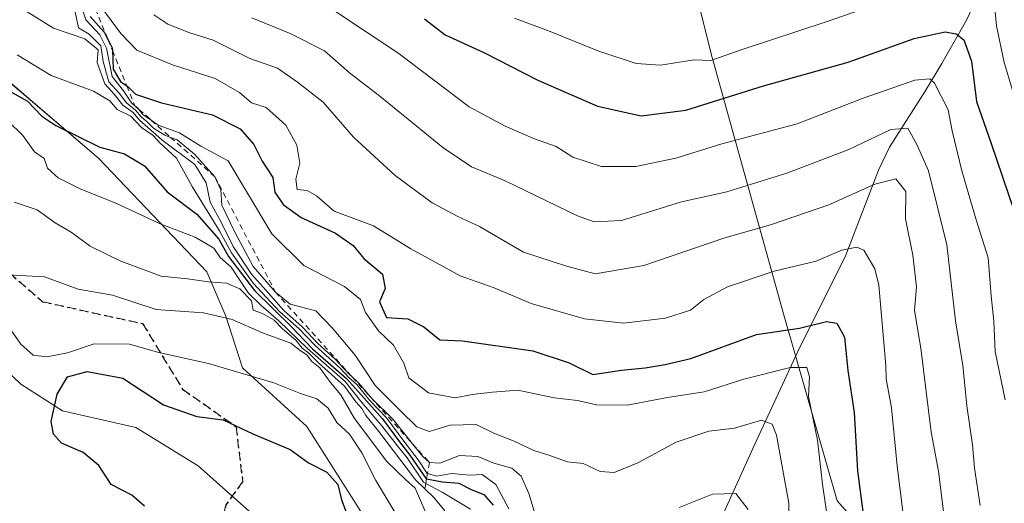
# Model space of a CAD drawing. Units: metres. Extents: x 583487 to 586923, y 4735877 to 4738233.
# Drawn here: x 584457 to 584637, y 4736236 to 4736325 of the extents above; entities that cross this region are included whole.
import ezdxf

# ---------------------------------------------------------------- set-up
doc = ezdxf.new("R2010")
doc.units = ezdxf.units.M
doc.header["$MEASUREMENT"] = 0
for name, pattern in [('DGN Style 2', [1.648017, 0.98881, -0.659207]), ('DGN Style 3', [2.307223, 1.648017, -0.659207]), ('DGN Style 5', [1.153612, 0.494405, -0.659207])]:
    doc.linetypes.add(name, pattern=pattern)
for name, color, linetype, lineweight in [('Arbolado forestal CxS', 92, 'Continuous', 0), ('Corriente natural lineal', 142, 'Continuous', 13), ('Curva de nivel maestra', 30, 'Continuous', 30), ('Curva de nivel normal', 30, 'Continuous', 0), ('Entidad de ámbito territorial', 7, 'Continuous', 0), ('Entidad de ámbito territorial CxS', 92, 'Continuous', 0), ('Escarpado lineal', 30, 'DGN Style 2', 0), ('Municipio', 91, 'Continuous', 13), ('Municipio CxS', 4, 'Continuous', 0), ('Ruta', 7, 'DGN Style 5', 30), ('Senda', 7, 'DGN Style 3', 0)]:
    doc.layers.add(name, color=color, linetype=linetype, lineweight=lineweight)

msp = doc.modelspace()

# ---------------------------------------------------------------- linework, layer by layer
at = {"layer": 'Arbolado forestal CxS', "color": 92, "linetype": 'Continuous', "lineweight": 0}
for points in [[(584562.6407, 4736559.4333, 817.49), (584545.5925, 4736550.3637, 810.6646), (584518.5645, 4736524.6801, 782.0307), (584508.8307, 4736485.2135, 756.6525), (584512.5267, 4736437.0001, 733.6631), (584531.1543, 4736417.5171, 729.7361), (584553.5637, 4736400.6137, 724.8353), (584572.3889, 4736362.7201, 706.0946), (584583.6711, 4736317.7629, 681.5254), (584596.8861, 4736270.2867, 652.311), (584606.5753, 4736236.3989, 646.4622), (584629.7837, 4736210.2211, 667.4642)], [(584562.6407, 4736559.4333, 817.49), (584545.5925, 4736550.3637, 810.6646), (584518.5645, 4736524.6801, 782.0307), (584508.8307, 4736485.2135, 756.6525), (584512.5267, 4736437.0001, 733.6631), (584531.1543, 4736417.5171, 729.7361), (584553.5637, 4736400.6137, 724.8353), (584572.3889, 4736362.7201, 706.0946), (584583.6711, 4736317.7629, 681.5254), (584596.8861, 4736270.2867, 652.311), (584606.5753, 4736236.3989, 646.4622), (584629.7837, 4736210.2211, 667.4642)], [(584508.8307, 4736485.2135, 756.6525), (584512.5267, 4736437.0001, 733.6631), (584531.1543, 4736417.5171, 729.7361), (584553.5637, 4736400.6137, 724.8353), (584572.3889, 4736362.7201, 706.0946), (584583.6711, 4736317.7629, 681.5254), (584596.8861, 4736270.2867, 652.311), (584606.5753, 4736236.3989, 646.4622), (584629.7837, 4736210.2211, 667.4642), (584597.8913, 4736175.2739, 656.9343), (584570.5547, 4736155.5213, 631.8129), (584584.4793, 4736133.8177, 629.081), (584603.4131, 4736133.8177, 641.5456), (584620.5501, 4736124.4693, 643.4257), (584650.1505, 4736104.2153, 646.1663), (584684.4249, 4736102.6571, 655.7724), (584716.0091, 4736118.5459, 672.6746), (584753.6677, 4736159.5799, 703.9086), (584783.1949, 4736189.0995, 722.5683), (584807.1455, 4736205.8621, 730.4212)], [(584646.4889, 4736229.9729, 683.4454), (584629.7837, 4736210.2211, 667.4642), (584606.5753, 4736236.3989, 646.4622), (584596.8861, 4736270.2867, 652.311), (584583.6711, 4736317.7629, 681.5254), (584572.3889, 4736362.7201, 706.0946), (584553.5637, 4736400.6137, 724.8353), (584531.1543, 4736417.5171, 729.7361), (584512.5267, 4736437.0001, 733.6631), (584508.8307, 4736485.2135, 756.6525)]]:
    msp.add_polyline3d(points, dxfattribs=at)
at = {"layer": 'Corriente natural lineal', "color": 142, "linetype": 'Continuous', "lineweight": 13}
for points in [[(584633.5701, 4736331.6801, 681.5682), (584630.3101, 4736324.5901, 677.8094), (584625.7701, 4736316.6301, 673.2083), (584622.7401, 4736311.5401, 670.5407), (584616.1701, 4736301.2701, 665.2218), (584614.1601, 4736297.0701, 663.2303), (584608.0201, 4736281.1401, 656.0667), (584599.6401, 4736264.4501, 649.3642), (584591.1201, 4736246.0401, 639.0571), (584581.6501, 4736225.0201, 630.0825)], [(584451.0345, 4736263.3863, 602.9906), (584456.9083, 4736257.83, 602.0048), (584464.5283, 4736252.9088, 599.8172), (584477.9691, 4736249.8396, 597.794), (584489.3992, 4736242.8546, 596.7105), (584500.49, 4736233, 595.4951), (584511.6242, 4736219.5712, 594.3923), (584517.3392, 4736208.5645, 593.2487), (584516.9159, 4736202.8495, 593.396), (584512.2592, 4736198.8278, 594.1872), (584500.1942, 4736191.2078, 593.7888), (584497.6542, 4736186.5511, 592.764), (584499.17, 4736177.39, 590.6656), (584490.8808, 4736166.8661, 589.4307), (584485.5716, 4736159.3031, 588.9612), (584494.0101, 4736138.2301, 583.081), (584496.4801, 4736137.5001, 582.0856), (584506.2101, 4736134.6001, 581.4254), (584508.3303, 4736132.7403, 581.1465)]]:
    msp.add_polyline3d(points, dxfattribs=at)
at = {"layer": 'Curva de nivel maestra', "color": 30, "linetype": 'Continuous', "lineweight": 30, "flags": 128}
for points, elevation in [([(584469.57, 4736325.2501), (584472.14, 4736322.3701), (584472.8852, 4736320.9686), (584473.65, 4736319.5301), (584473.6672, 4736319.0451), (584473.79, 4736315.5801), (584475.15, 4736313.3601), (584476.3053, 4736312.5564), (584476.53, 4736312.4001), (584477.92, 4736311.0201), (584482.7, 4736309.4201), (584492, 4736307.2301), (584497.12, 4736304.6401), (584499.62, 4736301.7601), (584501.15, 4736298.7301), (584503.12, 4736295.7001), (584503.48, 4736293.0501), (584504.97, 4736290.7601), (584508.3, 4736288.3701), (584514.56, 4736285.5001), (584517.84, 4736283.2401), (584519.76, 4736280.8801), (584523.18, 4736277.9801), (584523.69, 4736275.3901), (584522.68, 4736272.9401), (584523.96, 4736270.0601), (584527.87, 4736269.7801), (584530.75, 4736268.3201), (584533.73, 4736265.9201), (584537.85, 4736265.7501), (584550.77, 4736263.9401), (584557.42, 4736261.7201), (584561.8, 4736259.5901), (584567.04, 4736260.3801), (584571.37, 4736260.8001), (584575.05, 4736261.4501), (584579.75, 4736262.5401), (584591.79, 4736266.9101), (584599.66, 4736268.1101), (584604.61, 4736269.3001), (584606.52, 4736269.0201), (584607.91, 4736266.4401), (584608.52, 4736260.3001), (584609.71, 4736252.6301), (584610.33, 4736241.9201), (584611.34, 4736233.9501)], 650), ([(584530.92, 4736324.8201), (584534.68, 4736321.9001), (584541.8, 4736318.6701), (584551.7, 4736313.5601), (584562.61, 4736308.7801), (584570.64, 4736307.0401), (584578.84, 4736308.1001), (584593.05, 4736312.5401), (584608.62, 4736316.9001), (584620.71, 4736321.2201), (584626.4, 4736322.4201), (584628.4, 4736322.0701), (584629.79, 4736320.9601), (584631.18, 4736317.0401), (584632.14, 4736309.6401), (584634.84, 4736301.9501), (584638.92, 4736289.9201)], 675), ([(584454.3, 4736311.8801), (584458.13, 4736309.7101), (584460.71, 4736306.9601), (584463.32, 4736305.2701), (584471.38, 4736301.2901), (584475.9, 4736300.0701), (584479.55, 4736297.8801), (584483.73, 4736293.0901), (584489.18, 4736288.9901), (584493.2, 4736284.4401), (584494.99, 4736281.2401), (584499.75, 4736275.0001), (584506.46, 4736268.3701), (584510.39, 4736264.3001), (584516.61, 4736258.8501), (584519.28, 4736255.8601), (584523.2, 4736251.4401), (584526.32, 4736247.2301), (584528.22, 4736244.8001), (584531.22, 4736240.4601), (584531.2928, 4736240.4466), (584534.23, 4736239.9001), (584537.18, 4736239.6301), (584539.47, 4736238.5101), (584541.8, 4736237.5501), (584543.51, 4736235.6401)], 625), ([(584479.54, 4736235.4501), (584477.24, 4736237.4801), (584473.45, 4736239.4001), (584471.16, 4736242.8901), (584468.34, 4736245.2901), (584464.31, 4736247.0201), (584462.85, 4736248.6201), (584462.47, 4736250.9701), (584463.57, 4736255.9601), (584465.42, 4736259.1401), (584469.04, 4736260.1401), (584475.56, 4736258.9401), (584483.05, 4736254.0001), (584489.15, 4736251.8701), (584494.01, 4736251.3001), (584499.41, 4736248.7301), (584506.26, 4736245.8201), (584509.66, 4736243.4101), (584513.02, 4736241.6701), (584514.98, 4736239.3901), (584515.68, 4736236.6201), (584517.7, 4736231.2901)], 600)]:
    msp.add_lwpolyline(points, dxfattribs=dict(at, elevation=elevation))
at = {"layer": 'Curva de nivel normal', "color": 30, "linetype": 'Continuous', "lineweight": 0, "flags": 128}
for points, elevation in [([(584453.24, 4736329.1401), (584462.89, 4736323.1201), (584468.6, 4736321.1601), (584471.06, 4736319.1401), (584470.86, 4736316.8001), (584472.28, 4736312.9201), (584474, 4736311.0101), (584475.56, 4736308.9601), (584477.48, 4736307.6201), (584478.63, 4736306.2101), (584482.72, 4736302.6301), (584488.78, 4736298.1201), (584490.84, 4736294.7501), (584491.6, 4736291.1801), (584493.62, 4736287.5301), (584495.81, 4736283.0401), (584499.16, 4736278.0001), (584501.82, 4736275.0501), (584505.08, 4736271.3201), (584508.46, 4736268.3601), (584511.34, 4736265.2501), (584514.51, 4736262.4201), (584517.06, 4736259.6301), (584517.6699, 4736259.0895), (584518.82, 4736258.0701), (584521.27, 4736255.1801), (584525.14, 4736251.3301), (584528.7266, 4736246.8535), (584530.58, 4736244.5401), (584531.82, 4736243.4301), (584533.71, 4736243.3101), (584537.29, 4736244.7301), (584540.69, 4736244.5601), (584543.62, 4736243.3101), (584546.9, 4736242.4201), (584548.62, 4736240.9501), (584550.02, 4736237.7701), (584551.18, 4736233.8901)], 635), ([(584467.5, 4736328.6101), (584468.8, 4736324.6601), (584471.36, 4736321.9201), (584472.56, 4736319.4701), (584473.64, 4736314.2201), (584475.71, 4736311.6201), (584477.17, 4736309.4101), (584477.7974, 4736308.8864), (584478.44, 4736308.3501), (584478.5443, 4736308.22), (584479.33, 4736307.2401), (584480.52, 4736306.4201), (584480.7926, 4736306.2261), (584482.08, 4736305.3101), (584485.99, 4736303.9001), (584489.89, 4736301.4401), (584494.87, 4736298.7801), (584498.25, 4736293.1601), (584502.91, 4736285.3701), (584508.78, 4736279.5601), (584516.25, 4736275.7101), (584519.15, 4736273.3401), (584520.11, 4736270.9601), (584522.45, 4736267.6201), (584525.22, 4736264.9601), (584527.09, 4736261.6701), (584528.01, 4736259.0001), (584531.65, 4736256.2001), (584536.51, 4736255.3001), (584539.66, 4736255.9301), (584543.37, 4736256.3301), (584548.04, 4736256.7001), (584554.65, 4736255.3201), (584558.93, 4736254.7901), (584562.42, 4736254.0101), (584568.05, 4736253.9701), (584575.46, 4736255.3801), (584582.16, 4736256.4201), (584589.46, 4736258.7201), (584597.93, 4736260.8801), (584601.04, 4736260.9001), (584601.52, 4736259.1601), (584601.33, 4736255.5201), (584602.97, 4736247.5601), (584603.88, 4736239.4701), (584604.96, 4736231.8801)], 645), ([(584547.43, 4736324.9501), (584553.95, 4736322.5201), (584562.87, 4736318.9101), (584569.71, 4736316.6301), (584574.2, 4736316.3501), (584580.37, 4736317.2801), (584583.39, 4736317.1901), (584589.32, 4736319.2901), (584604.57, 4736324.2601), (584616.9, 4736328.6101)], 680), ([(584635.23, 4736329.3401), (584635.77, 4736323.5201), (584637.22, 4736316.8101), (584639.28, 4736309.9001)], 680), ([(584597.64, 4736227.6601), (584597.69, 4736235.9701), (584595.46, 4736248.4401), (584594.66, 4736250.5001), (584592.69, 4736251.1901), (584587.74, 4736249.7601), (584583.05, 4736249.1701), (584577.04, 4736247.2001), (584570.04, 4736243.4001), (584565.7, 4736241.6001), (584563.11, 4736241.8101), (584559.98, 4736243.2401), (584557.11, 4736243.5601), (584553.68, 4736244.7701), (584550.95, 4736245.6201), (584547.35, 4736247.3401), (584543.62, 4736248.8101), (584540.39, 4736250.4001), (584535.63, 4736250.2901), (584531.76, 4736249.1601), (584529.48, 4736249.9601), (584526.43, 4736253.0101), (584521.83, 4736257.5401), (584518.17, 4736263.1601), (584513.98, 4736268.1701), (584510.97, 4736271.2401), (584506.26, 4736272.4701), (584503.6, 4736274.6601), (584499.51, 4736279.4201), (584496.14, 4736285.7201), (584493.73, 4736290.6401), (584493.53, 4736293.4801), (584492.47, 4736295.8701), (584488.75, 4736299.9901), (584485.56, 4736302.6301), (584484.3334, 4736303.086), (584483.3, 4736303.4701), (584481.21, 4736304.7801), (584480.05, 4736305.9601), (584478.92, 4736306.8201), (584477.92, 4736308.0601), (584476.24, 4736309.4201), (584474.9, 4736311.2001), (584473.03, 4736313.2601), (584471.95, 4736316.9701), (584471.53, 4736319.8801), (584469.42, 4736322.0001), (584467.47, 4736323.2001), (584466.77, 4736326.3401)], 640), ([(584471.66, 4736326.9001), (584475.23, 4736322.1301), (584478.15, 4736319.0601), (584484.68, 4736316.3701), (584492.54, 4736313.9101), (584496.99, 4736311.3201), (584499.18, 4736309.3901), (584501.84, 4736308.5701), (584505.46, 4736305.3401), (584507.5, 4736301.6601), (584508.04, 4736298.3301), (584507.3, 4736295.4301), (584507.58, 4736293.5501), (584509.4, 4736293.3101), (584511.12, 4736292.3601), (584514.31, 4736289.5601), (584521.52, 4736286.8501), (584528.41, 4736282.6501), (584537.44, 4736277.7101), (584543.67, 4736275.4901), (584550.44, 4736272.6201), (584560.27, 4736269.7801), (584567.4, 4736268.9901), (584575.12, 4736269.9301), (584579.68, 4736271.3901), (584582.13, 4736273.3201), (584586.45, 4736275.6601), (584595.04, 4736278.5501), (584602.7, 4736280.3501), (584607.43, 4736282.3901), (584610.19, 4736282.9301), (584611.46, 4736282.4101), (584613.5, 4736278.9701), (584614.2, 4736275.9801), (584615.53, 4736261.2401), (584615.57, 4736258.7701), (584616.52, 4736253.4501), (584617.58, 4736242.8301), (584619.18, 4736230.0201)], 655), ([(584514.6, 4736326.1601), (584526.02, 4736318.5901), (584539.08, 4736308.6601), (584545.69, 4736305.1401), (584551.06, 4736302.8201), (584555.06, 4736301.3801), (584558.12, 4736299.4501), (584563.39, 4736297.7701), (584569.68, 4736297.7101), (584577, 4736299.2701), (584585.43, 4736301.9001), (584599.27, 4736305.5701), (584611.32, 4736310.2601), (584620.8, 4736313.5901), (584623.58, 4736313.8001), (584624.42, 4736313.0101), (584626.9, 4736308.1501), (584627.68, 4736304.2801), (584629.44, 4736296.9501), (584632.08, 4736287.9601), (584634.28, 4736280.9601), (584634.84, 4736273.9901), (584635.31, 4736269.3401), (584635.53, 4736263.7801), (584637.36, 4736254.9401)], 670), ([(584481.24, 4736325.5801), (584483.84, 4736323.8701), (584487.87, 4736322.2801), (584492.17, 4736320.8901), (584498.85, 4736317.5801), (584503.93, 4736315.7801), (584507.63, 4736313.2101), (584512.29, 4736309.5301), (584517.9, 4736303.1401), (584525.51, 4736296.0801), (584532.32, 4736291.0601), (584537.01, 4736288.5801), (584540.99, 4736286.7401), (584549.06, 4736282.0201), (584556.73, 4736279.5001), (584562.18, 4736278.0501), (584571.1, 4736279.6101), (584585.78, 4736284.6001), (584594.52, 4736287.1101), (584605.03, 4736290.7001), (584613.46, 4736294.5201), (584617.34, 4736295.4601), (584619.14, 4736293.1601), (584619.1, 4736288.1401), (584620.44, 4736281.5001), (584621.14, 4736275.6801), (584620.76, 4736271.3001), (584621.92, 4736264.4001), (584623.82, 4736249.0001), (584625.13, 4736241.8601), (584626.16, 4736233.9001)], 660), ([(584499.26, 4736324.9901), (584506.28, 4736322.1401), (584512.54, 4736318.9801), (584517.16, 4736314.9201), (584522.69, 4736310.6201), (584534.26, 4736301.2001), (584539.55, 4736297.6701), (584545.68, 4736295.0801), (584558.96, 4736288.6801), (584562, 4736287.5801), (584567.02, 4736287.8401), (584578.04, 4736291.2401), (584586.37, 4736293.1201), (584597.37, 4736296.5101), (584608.7, 4736300.8501), (584616.42, 4736304.5001), (584619.55, 4736304.8001), (584621.23, 4736301.6801), (584623.33, 4736296.9401), (584626.68, 4736283.3501), (584628.28, 4736269.4501), (584629.61, 4736261.2101), (584630.35, 4736253.8601), (584631.41, 4736246.6601), (584631.73, 4736242.3901), (584632.79, 4736235.5701)], 665), ([(584456.22, 4736318.2001), (584462.42, 4736314.4601), (584470.2, 4736311.5701), (584473.21, 4736309.7701), (584474.54, 4736308.2101), (584477.06, 4736306.9801), (584479, 4736304.9101), (584481.17, 4736303.4101), (584482.39, 4736302.0701), (584485.4, 4736299.2901), (584488.31, 4736294.0901), (584493.34, 4736285.9101), (584495.51, 4736281.9001), (584499.51, 4736276.3201), (584504.39, 4736271.1101), (584507.88, 4736268.0001), (584510.83, 4736264.8901), (584515.36, 4736260.8001), (584517.06, 4736258.9601), (584518.48, 4736257.7301), (584520.88, 4736254.7901), (584524.01, 4736251.5901), (584527.1, 4736247.3401), (584529.75, 4736243.9401), (584531.39, 4736241.4201), (584531.4613, 4736241.4004), (584533.09, 4736240.9501), (584535.94, 4736241.4501), (584539.13, 4736241.1401), (584541.48, 4736241.2301), (584543.99, 4736239.4101), (584546.36, 4736234.9501)], 630), ([(584539.36, 4736234.9001), (584534.14, 4736238.0001), (584531.1437, 4736239.6028), (584530.7, 4736239.8401), (584527.74, 4736244.3201), (584525.88, 4736246.5801), (584523.09, 4736250.1701), (584519.43, 4736254.4601), (584516.37, 4736258.2801), (584509.45, 4736264.3601), (584504.2, 4736269.4501), (584500.92, 4736272.3301), (584498.61, 4736274.5201), (584495.43, 4736279.2501), (584493.45, 4736281.0301), (584492.25, 4736282.7501), (584488.86, 4736284.7901), (584482.4, 4736287.2401), (584474.19, 4736291.1001), (584467.91, 4736293.5801), (584463.75, 4736295.6901), (584461.76, 4736297.4101), (584461.18, 4736299.1801), (584459.41, 4736300.4201), (584457.24, 4736303.4001), (584454.48, 4736306.1001)], 620), ([(584534.66, 4736234.5901), (584532.67, 4736236.9701), (584530.9708, 4736238.6244), (584529.27, 4736240.2801), (584522.55, 4736249.1301), (584520.17, 4736252.0801), (584519.41, 4736253.3201), (584518.32, 4736254.5601), (584516.22, 4736257.4601), (584511.46, 4736261.7001), (584509.66, 4736263.5701), (584508.48, 4736264.3901), (584507.28, 4736265.8601), (584504.78, 4736268.0301), (584503.33, 4736269.5801), (584501.18, 4736270.7601), (584499.46, 4736271.3801), (584499.18, 4736273.0801), (584497.04, 4736275.3201), (584494.59, 4736276.3601), (584491.28, 4736276.6001), (584487.44, 4736277.1401), (584482.6, 4736277.6001), (584475.19, 4736280.3701), (584469.57, 4736283.1501), (584466.1, 4736285.6801), (584463.17, 4736287.4201), (584459.86, 4736289.7801), (584455.63, 4736291.2001)], 615), ([(584454.48, 4736277.8501), (584461.2, 4736277.5101), (584467.38, 4736275.2401), (584473.71, 4736274.1201), (584481.71, 4736271.4901), (584490.38, 4736270.8801), (584495.66, 4736269.6601), (584501.17, 4736267.2001), (584506.42, 4736265.3401), (584508.08, 4736264.0001), (584509.3, 4736263.2101), (584510.18, 4736262.0601), (584511.68, 4736260.8001), (584513.68, 4736258.1101), (584515.54, 4736255.8701), (584518.07, 4736251.5201), (584524.02, 4736243.6201), (584527.42, 4736240.3301), (584529.18, 4736238.7601), (584534.12, 4736227.2901)], 610), ([(584453.19, 4736270.4301), (584456.9, 4736265.1401), (584459.17, 4736263.1201), (584461.65, 4736262.8201), (584465.41, 4736263.5901), (584470.3, 4736265.2401), (584476.78, 4736265.1201), (584482.2, 4736263.6001), (584491.31, 4736261.6301), (584503.3, 4736258.0401), (584508.14, 4736256.0801), (584511.15, 4736255.1001), (584513.25, 4736253.4401), (584514.81, 4736250.8001), (584517.12, 4736248.6601), (584519.44, 4736245.2101), (584521.96, 4736240.1701), (584526.59, 4736232.5001)], 605), ([(584577.61, 4736235.1601), (584583.73, 4736237.6501), (584588, 4736237.7501), (584590.27, 4736234.8501)], 635)]:
    msp.add_lwpolyline(points, dxfattribs=dict(at, elevation=elevation))
at = {"layer": 'Entidad de ámbito territorial', "color": 7, "linetype": 'Continuous', "lineweight": 0, "flags": 128}
msp.add_lwpolyline([(584530.645, 4736137.771), (584537.391, 4736150.791), (584540.372, 4736162.887), (584541.479, 4736169.25), (584541.554, 4736177.895), (584535.711, 4736197.948), (584527.429, 4736221.547), (584509.324, 4736250.046), (584497.557, 4736260.783), (584494.447, 4736270.3), (584490.964, 4736278.416), (584471.124, 4736299.277), (584432.383, 4736332.359), (584391.606, 4736365.811), (584336.317, 4736401.084), (584279.536, 4736430.501)], dxfattribs=at)
msp.add_lwpolyline([(584530.645, 4736137.771), (584537.391, 4736150.791), (584540.372, 4736162.887), (584541.479, 4736169.25), (584541.554, 4736177.895), (584535.711, 4736197.948), (584527.429, 4736221.547), (584509.324, 4736250.046), (584497.557, 4736260.783), (584494.447, 4736270.3), (584490.964, 4736278.416), (584471.124, 4736299.277), (584432.383, 4736332.359), (584391.606, 4736365.811), (584336.317, 4736401.084), (584279.536, 4736430.501)], dxfattribs=at)
at = {"layer": 'Entidad de ámbito territorial CxS', "color": 92, "linetype": 'Continuous', "lineweight": 0, "flags": 128}
for points in [[(586923.45, 4735919.17), (584787.4849, 4735892.8025), (584738.963, 4735980.69), (584711.937, 4735999.989), (584647.148, 4736005.054), (584614.127, 4736036.709), (584596.159, 4736042.426), (584536.677, 4736098.719), (584530.645, 4736137.771), (584537.391, 4736150.791), (584540.372, 4736162.887), (584541.479, 4736169.25), (584541.554, 4736177.895), (584535.711, 4736197.948), (584527.429, 4736221.547), (584509.324, 4736250.046), (584497.557, 4736260.783), (584494.447, 4736270.3), (584490.964, 4736278.416), (584471.124, 4736299.277), (584432.383, 4736332.359), (584391.606, 4736365.811), (584336.317, 4736401.084), (584279.536, 4736430.501)], [(584279.536, 4736430.501), (584336.317, 4736401.084), (584391.606, 4736365.811), (584432.383, 4736332.359), (584471.124, 4736299.277), (584490.964, 4736278.416), (584494.447, 4736270.3), (584497.557, 4736260.783), (584509.324, 4736250.046), (584527.429, 4736221.547), (584535.711, 4736197.948), (584541.554, 4736177.895), (584541.479, 4736169.25), (584540.372, 4736162.887), (584537.391, 4736150.791), (584530.645, 4736137.771), (584525.696, 4736128.22), (584508.833, 4736097.608), (584505.696, 4736090.47), (584504.84, 4736084.617), (584506.726, 4736066.956)]]:
    msp.add_lwpolyline(points, dxfattribs=at)
at = {"layer": 'Escarpado lineal', "color": 30, "linetype": 'DGN Style 2', "lineweight": 0}
msp.add_polyline3d([(584468.7118, 4736331.2333, 650.3588), (584472.8852, 4736320.9686, 647.7552), (584473.6672, 4736319.0451, 645.896), (584476.3053, 4736312.5564, 643.9031), (584477.7974, 4736308.8864, 641.8461), (584477.8, 4736308.8801, 641.8398), (584478.5443, 4736308.22, 642.0203), (584480.7926, 4736306.2261, 641.9191), (584484.3334, 4736303.086, 640.3491), (584492.47, 4736295.8701, 639.7442), (584503.6, 4736274.6601, 635.9374), (584517.6699, 4736259.0895, 632.1475), (584528.7266, 4736246.8535, 632.8358), (584531.82, 4736243.4301, 631.1211), (584531.4613, 4736241.4004, 625.1134), (584531.2928, 4736240.4466, 621.7668), (584531.1437, 4736239.6028, 618.8643), (584530.9708, 4736238.6244, 615.5674), (584530.97, 4736238.6201, 615.553)], dxfattribs=at)
at = {"layer": 'Municipio', "color": 91, "linetype": 'Continuous', "lineweight": 13, "flags": 128}
msp.add_lwpolyline([(584530.645, 4736137.771), (584537.391, 4736150.791), (584540.372, 4736162.887), (584541.479, 4736169.25), (584541.554, 4736177.895), (584535.711, 4736197.948), (584527.429, 4736221.547), (584509.324, 4736250.046), (584497.557, 4736260.783), (584494.447, 4736270.3), (584490.964, 4736278.416), (584471.124, 4736299.277), (584432.383, 4736332.359), (584391.606, 4736365.811), (584336.317, 4736401.084), (584279.536, 4736430.501)], dxfattribs=at)
msp.add_lwpolyline([(584530.645, 4736137.771), (584537.391, 4736150.791), (584540.372, 4736162.887), (584541.479, 4736169.25), (584541.554, 4736177.895), (584535.711, 4736197.948), (584527.429, 4736221.547), (584509.324, 4736250.046), (584497.557, 4736260.783), (584494.447, 4736270.3), (584490.964, 4736278.416), (584471.124, 4736299.277), (584432.383, 4736332.359), (584391.606, 4736365.811), (584336.317, 4736401.084), (584279.536, 4736430.501)], dxfattribs=at)
at = {"layer": 'Municipio CxS', "color": 4, "linetype": 'Continuous', "lineweight": 0, "flags": 128}
for points in [[(586923.45, 4735919.17), (584787.4849, 4735892.8025), (584738.963, 4735980.69), (584711.937, 4735999.989), (584647.148, 4736005.054), (584614.127, 4736036.709), (584596.159, 4736042.426), (584536.677, 4736098.719), (584530.645, 4736137.771), (584537.391, 4736150.791), (584540.372, 4736162.887), (584541.479, 4736169.25), (584541.554, 4736177.895), (584535.711, 4736197.948), (584527.429, 4736221.547), (584509.324, 4736250.046), (584497.557, 4736260.783), (584494.447, 4736270.3), (584490.964, 4736278.416), (584471.124, 4736299.277), (584432.383, 4736332.359), (584391.606, 4736365.811), (584336.317, 4736401.084), (584279.536, 4736430.501)], [(584279.536, 4736430.501), (584336.317, 4736401.084), (584391.606, 4736365.811), (584432.383, 4736332.359), (584471.124, 4736299.277), (584490.964, 4736278.416), (584494.447, 4736270.3), (584497.557, 4736260.783), (584509.324, 4736250.046), (584527.429, 4736221.547), (584535.711, 4736197.948), (584541.554, 4736177.895), (584541.479, 4736169.25), (584540.372, 4736162.887), (584537.391, 4736150.791), (584530.645, 4736137.771), (584525.696, 4736128.22), (584508.833, 4736097.608), (584505.696, 4736090.47), (584504.84, 4736084.617), (584506.726, 4736066.956)]]:
    msp.add_lwpolyline(points, dxfattribs=at)
at = {"layer": 'Ruta', "color": 7, "linetype": 'DGN Style 5', "lineweight": 30}
msp.add_polyline3d([(584310.7101, 4736417.0801, 646.3867), (584328.4301, 4736408.4801, 645.6996), (584346.1601, 4736397.0101, 639.4367), (584362.6701, 4736373.5201, 635.1342), (584383.4601, 4736348.3001, 632.0157), (584403.0201, 4736328.2401, 630.2824), (584414.0201, 4736319.0701, 626.8394), (584431.1401, 4736310.4701, 623.3202), (584438.4801, 4736303.5901, 622.4296), (584451.3101, 4736281.2401, 617.1841), (584460.8801, 4736272.9401, 614.4261), (584479.2201, 4736268.9301, 612.3649), (584486.5501, 4736256.8901, 603.7714), (584496.3401, 4736250.0101, 602.5397), (584497.5601, 4736239.9801, 602.061), (584494.5001, 4736235.6801, 604.6828), (584489.0001, 4736212.1701, 608.6851), (584483.0659, 4736186.5765, 600.0203), (584481.7429, 4736165.4099, 594.9938), (584481.9651, 4736135.9151, 593.2184), (584481.0501, 4736119.2901, 593.001), (584479.8301, 4736095.2101, 592.9744), (584484.1101, 4736069.4101, 590.4469)], dxfattribs=at)
at = {"layer": 'Senda', "color": 7, "linetype": 'DGN Style 3', "lineweight": 0}
msp.add_polyline3d([(584310.7101, 4736417.0801, 646.3867), (584328.4301, 4736408.4801, 645.6996), (584346.1601, 4736397.0101, 639.4367), (584362.6701, 4736373.5201, 635.1342), (584383.4601, 4736348.3001, 632.0157), (584403.0201, 4736328.2401, 630.2824), (584414.0201, 4736319.0701, 626.8394), (584431.1401, 4736310.4701, 623.3202), (584438.4801, 4736303.5901, 622.4296), (584451.3101, 4736281.2401, 617.1841), (584460.8801, 4736272.9401, 614.4261), (584479.2201, 4736268.9301, 612.3649), (584486.5501, 4736256.8901, 603.7714), (584496.3401, 4736250.0101, 602.5397), (584497.5601, 4736239.9801, 602.061), (584494.5001, 4736235.6801, 604.6828), (584489.0001, 4736212.1701, 608.6851), (584483.0659, 4736186.5765, 600.0203), (584481.7429, 4736165.4099, 594.9938), (584481.9651, 4736135.9151, 593.2184), (584481.0501, 4736119.2901, 593.001), (584479.8301, 4736095.2101, 592.9744), (584484.1101, 4736069.4101, 590.4469)], dxfattribs=at)

doc.saveas('drawing.dxf')
